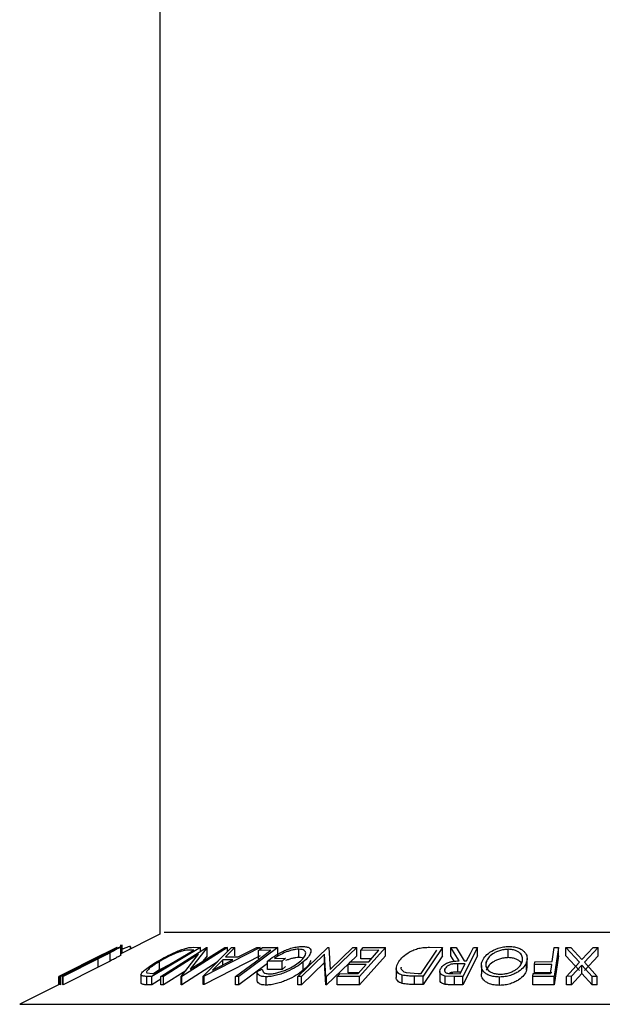
# Model space of a CAD drawing. Extents: x 5 to 292, y 5 to 205.
# Drawn here: x 108 to 109, y 89 to 91 of the extents above; entities that cross this region are included whole.
import ezdxf

# ---------------------------------------------------------------- set-up
doc = ezdxf.new("R2010")
doc.units = 0
doc.layers.get('0').update_dxf_attribs({"linetype": 'CONTINUOUS'})

msp = doc.modelspace()

# ---------------------------------------------------------------- linework, layer by layer
at = {"color": 7, "linetype": 'CONTINUOUS'}
for p, q in [((108.1238379, 183.7412578), (108.1238379, 89.1900883)), ((108.1238379, 89.1900883), (108.0457841, 89.1510614)), ((108.0457841, 89.1484839), (108.0457841, 89.1689778)), ((108.048489, 89.1524139), (108.048489, 89.1691609)), ((108.0107505, 89.1501591), (107.9219184, 89.1057544)), ((108.0386785, 89.1636439), (107.9226429, 89.1056546)), ((107.9508513, 89.1199313), (108.0385617, 89.1637763)), ((108.0378839, 89.1636594), (107.9508513, 89.1199313)), ((108.0133373, 89.149897), (107.9952717, 89.1408562)), ((107.9993149, 89.1408505), (108.0146461, 89.1485757)), ((108.0242281, 89.1529218), (108.0001796, 89.1407367)), ((108.0242281, 89.1362551), (108.0242281, 89.1529218)), ((108.0385617, 89.1637763), (108.0386785, 89.1636439)), ((108.0482432, 89.152291), (108.0482432, 89.165527)), ((108.0648627, 89.1606007), (108.0648627, 89.1656213)), ((108.0653729, 89.1649333), (108.0648627, 89.1656213)), ((108.0656732, 89.161006), (108.0656732, 89.1649333)), ((108.2050479, 89.1636388), (108.1073976, 89.1055849)), ((108.1124356, 89.1113526), (108.191367, 89.1582864)), ((108.1258806, 89.1056064), (108.2171544, 89.1636473)), ((108.2009735, 89.1501657), (108.1311164, 89.1057291)), ((108.1663799, 89.1056344), (108.2009735, 89.1501657)), ((108.2587996, 89.1636411), (108.1675257, 89.1056007)), ((108.1843253, 89.1199021), (108.2533129, 89.1637831)), ((108.2183555, 89.1636832), (108.1843253, 89.1199021)), ((108.191367, 89.1582864), (108.1859757, 89.1583913)), ((108.1902224, 89.1639336), (108.2050479, 89.1636388)), ((108.2050479, 89.1559488), (108.2050479, 89.1636388)), ((108.2105738, 89.1059205), (108.2668871, 89.1634908)), ((108.3241687, 89.1634855), (108.2120155, 89.10592)), ((108.2171544, 89.1636473), (108.2183555, 89.1636832)), ((108.2183555, 89.1470166), (108.2183555, 89.1636832)), ((108.2533129, 89.1637831), (108.2587996, 89.1636411)), ((108.2732885, 89.1636826), (108.2549666, 89.1447761)), ((108.2587996, 89.1552228), (108.2587996, 89.1636411)), ((108.2668871, 89.1634908), (108.2732885, 89.1636826)), ((108.2732885, 89.147016), (108.2732885, 89.1636826)), ((108.2805901, 89.1447775), (108.3175313, 89.1636733)), ((108.3595327, 89.1635517), (108.2816818, 89.1053817)), ((108.3175313, 89.1636733), (108.3241687, 89.1634855)), ((108.3210772, 89.157864), (108.3285856, 89.163479)), ((108.3455835, 89.1579908), (108.3210772, 89.157864)), ((108.3210772, 89.1411974), (108.3210772, 89.157864)), ((108.3241687, 89.1601759), (108.3241687, 89.1634855)), ((108.3285856, 89.163479), (108.3595327, 89.1635517)), ((108.3595327, 89.1468851), (108.3595327, 89.1635517)), ((108.3993265, 89.1053596), (108.4595396, 89.1636151)), ((108.401468, 89.1434629), (108.401468, 89.1601295)), ((108.4526627, 89.1500903), (108.4065727, 89.105481)), ((108.4554707, 89.1054099), (108.4526627, 89.1500903)), ((108.4526627, 89.1334236), (108.4526627, 89.1500903)), ((108.5172709, 89.1636329), (108.4570578, 89.1053748)), ((108.4595396, 89.1636151), (108.4611905, 89.1636521)), ((108.4611905, 89.1636521), (108.4641672, 89.1197264)), ((108.4641672, 89.1197264), (108.5096875, 89.1637718)), ((108.5096875, 89.1637718), (108.5172709, 89.1636329)), ((108.5172709, 89.1469662), (108.5172709, 89.1636329)), ((108.574454, 89.1635745), (108.522834, 89.1055521)), ((108.5253313, 89.1577564), (108.5304223, 89.1634774)), ((108.5616148, 89.1579247), (108.5253313, 89.1577564)), ((108.5253313, 89.1410898), (108.5253313, 89.1577564)), ((108.5304223, 89.1634774), (108.574454, 89.1635745)), ((108.574454, 89.1469079), (108.574454, 89.1635745)), ((108.6458012, 89.1116594), (108.6772764, 89.1583278)), ((108.6887107, 89.1636456), (108.6497856, 89.1059281)), ((108.6629862, 89.1639548), (108.6887107, 89.1636456)), ((108.6887107, 89.1469789), (108.6887107, 89.1636456)), ((108.7055208, 89.1635535), (108.7158295, 89.1636872)), ((108.7217411, 89.1367231), (108.7055208, 89.1635535)), ((108.7055208, 89.1468868), (108.7055208, 89.1635535)), ((108.7158295, 89.1636872), (108.7319858, 89.1366827)), ((108.7588168, 89.1636093), (108.7292633, 89.1054253)), ((108.7504875, 89.1637063), (108.7588168, 89.1636093)), ((108.7588168, 89.1469426), (108.7588168, 89.1636093)), ((108.8201684, 89.1432817), (108.8201684, 89.1599484)), ((108.9078719, 89.1352922), (108.9120091, 89.1636144)), ((108.9120091, 89.1636144), (108.920485, 89.1635556)), ((108.920485, 89.1635556), (108.9120237, 89.1057676)), ((108.920485, 89.1468889), (108.920485, 89.1635556)), ((108.9354166, 89.1635101), (108.9454496, 89.1636536)), ((108.9624412, 89.1339928), (108.9354166, 89.1635101)), ((108.9354166, 89.1468435), (108.9354166, 89.1635101)), ((108.9454496, 89.1636536), (108.9675257, 89.1395361)), ((108.9675257, 89.1395361), (108.9900832, 89.1636503)), ((109.0001161, 89.1634999), (108.9725785, 89.133993)), ((108.9900832, 89.1636503), (109.0001161, 89.1634999)), ((109.0001161, 89.1468332), (109.0001161, 89.1634999)), ((107.9226195, 89.105683), (107.989311, 89.1393395)), ((107.9249726, 89.1058728), (107.9943837, 89.1407429)), ((107.9952717, 89.1408562), (107.9258607, 89.1059792)), ((107.9299038, 89.1059744), (107.9993149, 89.1408505)), ((108.0001796, 89.1407367), (107.9307685, 89.105868)), ((108.0061064, 89.1478893), (107.9892502, 89.1394612)), ((108.0001796, 89.12407), (108.0001796, 89.1407367)), ((108.0242281, 89.1362551), (108.0001796, 89.12407)), ((108.1230541, 89.1188173), (108.1230541, 89.135484)), ((108.1433754, 89.1297499), (108.1230541, 89.1188173)), ((108.2405743, 89.1353851), (108.1675257, 89.088934)), ((108.2183555, 89.1470166), (108.209948, 89.1362)), ((108.3241687, 89.1468188), (108.2120155, 89.0892534)), ((108.2291381, 89.1182366), (108.2698082, 89.1392077)), ((108.2494707, 89.1392036), (108.2291381, 89.1182366)), ((108.2698082, 89.1392077), (108.2494707, 89.1392036)), ((108.2494707, 89.1287209), (108.2494707, 89.1392036)), ((108.2549666, 89.1447761), (108.2805901, 89.1447775)), ((108.3386012, 89.1312451), (108.2816818, 89.088715)), ((108.368272, 89.1364958), (108.3386012, 89.1359926)), ((108.3386012, 89.1193259), (108.3386012, 89.1359926)), ((108.3530353, 89.1417564), (108.3749837, 89.1420668)), ((108.3749837, 89.1420668), (108.368272, 89.1364958)), ((108.368272, 89.1198291), (108.368272, 89.1364958)), ((108.4526627, 89.1334236), (108.4065727, 89.0888143)), ((108.4104837, 89.1180917), (108.4104837, 89.1347584)), ((108.4554707, 89.0887432), (108.4526627, 89.1334236)), ((108.5172709, 89.1469662), (108.4570578, 89.0887081)), ((108.5000255, 89.1293194), (108.5050792, 89.1349985)), ((108.536309, 89.129478), (108.5000255, 89.1293194)), ((108.5000255, 89.1126527), (108.5000255, 89.1293194)), ((108.5050792, 89.1349985), (108.5413626, 89.135159)), ((108.5201768, 89.1113398), (108.536309, 89.129478)), ((108.574454, 89.1469079), (108.522834, 89.0888854)), ((108.5467269, 89.141189), (108.5253313, 89.1410898)), ((108.6887107, 89.1469789), (108.6497856, 89.0892615)), ((108.712165, 89.1358964), (108.7055208, 89.1468868)), ((108.7338693, 89.1309905), (108.7195723, 89.1311432)), ((108.7195723, 89.1144765), (108.7195723, 89.1311432)), ((108.7588168, 89.1469426), (108.7292633, 89.0887587)), ((108.7319858, 89.1366827), (108.7367512, 89.1366496)), ((108.7761374, 89.1252043), (108.7761374, 89.1346737)), ((108.8568207, 89.1181017), (108.8568207, 89.1347683)), ((108.8578247, 89.1248773), (108.8578247, 89.1415433)), ((108.8726675, 89.1294604), (108.8735126, 89.1351696)), ((108.9070268, 89.1295817), (108.8726675, 89.1294604)), ((108.8726675, 89.1127938), (108.8726675, 89.1294604)), ((108.8735126, 89.1351696), (108.9078719, 89.1352922)), ((108.9043842, 89.1115136), (108.9070268, 89.1295817)), ((108.920485, 89.1468889), (108.9120237, 89.0891009)), ((108.9624412, 89.1173261), (108.9354166, 89.1468435)), ((108.9366908, 89.1057665), (108.9624412, 89.1339928)), ((109.0001161, 89.1468332), (108.9725785, 89.1173263)), ((108.9725785, 89.133993), (108.9978508, 89.1057593)), ((108.0001796, 89.12407), (107.9307685, 89.0892013)), ((108.085895, 89.108979), (108.085895, 89.0923139)), ((108.0975271, 89.1131597), (108.1091343, 89.1114147)), ((108.1091343, 89.1114147), (108.1124356, 89.1113526)), ((108.1230541, 89.1188173), (108.1118972, 89.1113628)), ((108.1753783, 89.1172177), (108.1311164, 89.0890624)), ((108.3180999, 89.1157467), (108.3285321, 89.1201007)), ((108.3180999, 89.0990801), (108.3180999, 89.1157467)), ((108.368272, 89.1198291), (108.3386012, 89.1193259)), ((108.3749837, 89.1254002), (108.368272, 89.1198291)), ((108.4784682, 89.1054568), (108.4835593, 89.1111782)), ((108.4835593, 89.1111782), (108.5201768, 89.1113398)), ((108.5214278, 89.1127463), (108.5000255, 89.1126527)), ((108.596206, 89.1213364), (108.596206, 89.1046686)), ((108.6161704, 89.1134661), (108.6400872, 89.1117266)), ((108.6400872, 89.1117266), (108.6458012, 89.1116594)), ((108.683486, 89.1155418), (108.683486, 89.0988752)), ((108.6936762, 89.1160673), (108.6936762, 89.1209561)), ((108.7091624, 89.1112805), (108.7238214, 89.111212)), ((108.7254479, 89.1144138), (108.7195723, 89.1144765)), ((108.7663365, 89.1275081), (108.7663365, 89.1108403)), ((108.8573271, 89.1248773), (108.8568207, 89.1181017)), ((108.8691884, 89.1057038), (108.8700249, 89.1113968)), ((108.8700249, 89.1113968), (108.9043842, 89.1115136)), ((108.9070268, 89.1129151), (108.8726675, 89.1127938)), ((108.9674643, 89.1285349), (108.9466078, 89.1058917)), ((108.9674643, 89.1118683), (108.9466078, 89.0892251)), ((108.9674643, 89.1118683), (108.9674643, 89.1285349)), ((108.9878179, 89.1058844), (108.9674643, 89.1285349)), ((108.9878179, 89.0892177), (108.9674643, 89.1118683)), ((107.9226195, 89.0894791), (107.8435902, 89.0499645)), ((107.9219184, 89.1057544), (107.9218249, 89.1056376)), ((107.9218249, 89.0890818), (107.9218249, 89.1056376)), ((107.9219184, 89.0891286), (107.9219184, 89.1057544)), ((107.9226195, 89.0890163), (107.9226195, 89.105683)), ((107.9226429, 89.1056546), (107.9226195, 89.105683)), ((107.9226429, 89.0889879), (107.9226429, 89.1056546)), ((107.9258607, 89.1059792), (107.9249726, 89.1058728)), ((107.9249726, 89.0892062), (107.9249726, 89.1058728)), ((107.9258607, 89.0893126), (107.9249726, 89.0892062)), ((107.9258607, 89.0893126), (107.9258607, 89.1059792)), ((107.9299038, 89.0893077), (107.9299038, 89.1059744)), ((107.9307685, 89.105868), (107.9299038, 89.1059744)), ((107.9307685, 89.0892013), (107.9299038, 89.0893077)), ((107.9307685, 89.0892013), (107.9307685, 89.105868)), ((108.0860893, 89.0912557), (108.0860893, 89.1079224)), ((108.0977445, 89.0891312), (108.0977445, 89.1057979)), ((108.1073976, 89.1055849), (108.0977445, 89.1057979)), ((108.1073976, 89.0889183), (108.1073976, 89.1055849)), ((108.1258806, 89.0999065), (108.1073976, 89.0889183)), ((108.1311164, 89.1057291), (108.1258806, 89.1056064)), ((108.1258806, 89.0889397), (108.1258806, 89.1056064)), ((108.1311164, 89.0890624), (108.1311164, 89.1057291)), ((108.1663799, 89.0889677), (108.1663799, 89.1056344)), ((108.1675257, 89.1056007), (108.1663799, 89.1056344)), ((108.1675257, 89.088934), (108.1675257, 89.1056007)), ((108.2105738, 89.0892539), (108.2105738, 89.1059205)), ((108.2120155, 89.10592), (108.2105738, 89.1059205)), ((108.2120155, 89.0892534), (108.2105738, 89.0892539)), ((108.2120155, 89.0892534), (108.2120155, 89.10592)), ((108.275241, 89.0887638), (108.275241, 89.1054305)), ((108.2816818, 89.1053817), (108.275241, 89.1054305)), ((108.2816818, 89.088715), (108.2816818, 89.1053817)), ((108.3361882, 89.088341), (108.3361882, 89.1050077)), ((108.4065727, 89.105481), (108.3993265, 89.1053596)), ((108.3993265, 89.0886929), (108.3993265, 89.1053596)), ((108.4065727, 89.0888143), (108.4065727, 89.105481)), ((108.4570578, 89.1053748), (108.4554707, 89.1054099)), ((108.4554707, 89.0887432), (108.4554707, 89.1054099)), ((108.4570578, 89.0887081), (108.4570578, 89.1053748)), ((108.522834, 89.1055521), (108.4784682, 89.1054568)), ((108.4784682, 89.0887902), (108.4784682, 89.1054568)), ((108.522834, 89.0888854), (108.522834, 89.1055521)), ((108.6080406, 89.0915855), (108.6080406, 89.1082522)), ((108.6329863, 89.0894753), (108.6329863, 89.106142)), ((108.6497856, 89.1059281), (108.6329863, 89.106142)), ((108.6497856, 89.0892615), (108.6329863, 89.0894753)), ((108.6497856, 89.0892615), (108.6497856, 89.1059281)), ((108.7126685, 89.1055614), (108.6942901, 89.1063625)), ((108.6942901, 89.0896959), (108.6942901, 89.1063625)), ((108.7292633, 89.1054253), (108.7126685, 89.1055614)), ((108.7126685, 89.0888948), (108.7126685, 89.1055614)), ((108.7292633, 89.0887587), (108.7292633, 89.1054253)), ((108.8028348, 89.0877809), (108.8028348, 89.1044476)), ((108.9120237, 89.1057676), (108.8691884, 89.1057038)), ((108.8691884, 89.0890372), (108.8691884, 89.1057038)), ((108.9120237, 89.0891009), (108.9120237, 89.1057676)), ((108.9466078, 89.1058917), (108.9366908, 89.1057665)), ((108.9366908, 89.0890999), (108.9366908, 89.1057665)), ((108.9466078, 89.0892251), (108.9366908, 89.0890999)), ((108.9466078, 89.0892251), (108.9466078, 89.1058917)), ((108.9878179, 89.0892177), (108.9878179, 89.1058844)), ((108.9978508, 89.1057593), (108.9878179, 89.1058844)), ((108.9978508, 89.0890927), (108.9878179, 89.0892177)), ((108.9978508, 89.0890927), (108.9978508, 89.1057593)), ((107.9226429, 89.0889879), (107.9226195, 89.0890163)), ((108.1073976, 89.0889183), (108.0977445, 89.0891312)), ((108.1311164, 89.0890624), (108.1258806, 89.0889397)), ((108.1675257, 89.088934), (108.1663799, 89.0889677)), ((108.2816818, 89.088715), (108.275241, 89.0887638)), ((108.4065727, 89.0888143), (108.3993265, 89.0886929)), ((108.4570578, 89.0887081), (108.4554707, 89.0887432)), ((108.522834, 89.0888854), (108.4784682, 89.0887902)), ((108.7292633, 89.0887587), (108.7126685, 89.0888948)), ((108.9120237, 89.0891009), (108.8691884, 89.0890372))]:
    msp.add_line(p, q, dxfattribs=at)
at = {"color": 8, "linetype": 'CONTINUOUS'}
for p, q in [((108.1323472, 89.194343), (109.8086619, 89.194343)), ((107.8435902, 89.0499645), (110.0974189, 89.0499645))]:
    msp.add_line(p, q, dxfattribs=at)
at = {"color": 7, "linetype": 'CONTINUOUS', "flags": 128}
for points in [[(108.275241, 89.1054305), (108.3146328, 89.1348643), (108.3455835, 89.1579908)], [(108.5413626, 89.135159), (108.5527038, 89.1479078), (108.5616148, 89.1579247)], [(108.7367512, 89.1366496), (108.7444435, 89.1518014), (108.7504875, 89.1637063)], [(108.7238214, 89.111212), (108.7294482, 89.122288), (108.7338693, 89.1309905)]]:
    msp.add_lwpolyline(points, dxfattribs=at)
at = {"color": 7, "linetype": 'CONTINUOUS'}
for points, knots in [([(107.9943837, 89.1407429), (108.0045916, 89.1458728), (108.0173685, 89.1522938), (108.0318429, 89.1592947), (108.0384335, 89.1624013), (108.0437377, 89.1647596), (108.0450016, 89.1651165), (108.0456357, 89.1652955)], [0, 0, 0, 0, 0.498786953, 0.624318182, 0.749613516, 0.874380481, 1, 1, 1, 1]), ([(108.0347449, 89.1597978), (108.0345099, 89.1597453), (108.03404, 89.1596404), (108.0315203, 89.1586009), (108.0269185, 89.1565013), (108.0202961, 89.1533252), (108.0156606, 89.1510416), (108.0133373, 89.149897)], [0, 0, 0, 0, 0.125367561, 0.2507685751, 0.5002740406, 0.7495316603, 1, 1, 1, 1]), ([(108.0146461, 89.1485757), (108.0171923, 89.1498762), (108.0222732, 89.1524713), (108.0292152, 89.1561775), (108.0330023, 89.1584042), (108.0348534, 89.1596232), (108.0347811, 89.1597395), (108.0347449, 89.1597978)], [0, 0, 0, 0, 0.249768229, 0.498407629, 0.747942799, 0.873717607, 1, 1, 1, 1]), ([(108.0456357, 89.1652955), (108.0457347, 89.1652542), (108.0459325, 89.1651718), (108.0446142, 89.164137), (108.0405128, 89.1616513), (108.033079, 89.1575465), (108.0271803, 89.1544644), (108.0242281, 89.1529218)], [0, 0, 0, 0, 0.125263096, 0.25007816, 0.499845308, 0.749673383, 1, 1, 1, 1]), ([(108.0456357, 89.1486288), (108.0457347, 89.1485876), (108.0459325, 89.1485052), (108.0446142, 89.1474704), (108.0405128, 89.1449846), (108.033079, 89.1408798), (108.0271803, 89.1377977), (108.0242281, 89.1362551)], [0, 0, 0, 0, 0.125263096, 0.25007816, 0.499845308, 0.749673383, 1, 1, 1, 1]), ([(108.0648627, 89.1656213), (108.0636517, 89.1654195), (108.0612362, 89.1650171), (108.0551637, 89.1628485), (108.0503533, 89.160795), (108.048489, 89.1599991)], [0, 0, 0, 0, 0.381049164, 0.760111072, 1, 1, 1, 1]), ([(108.1182011, 89.1352526), (108.1239166, 89.1385388), (108.1353124, 89.1450909), (108.1517513, 89.1530792), (108.1653208, 89.1587293), (108.1754342, 89.1621048), (108.1838428, 89.1637253), (108.1880854, 89.1638638), (108.1902224, 89.1639336)], [0, 0, 0, 0, 0.250046896, 0.498559225, 0.624544063, 0.748897143, 0.873521539, 1, 1, 1, 1]), ([(108.1700598, 89.1569426), (108.1680955, 89.1563882), (108.1641714, 89.1552807), (108.1557464, 89.1521849), (108.1409655, 89.1457292), (108.1302152, 89.1395801), (108.1230541, 89.135484)], [0, 0, 0, 0, 0.126004268, 0.251731647, 0.501557251, 1, 1, 1, 1]), ([(108.1859757, 89.1583913), (108.1836957, 89.1584221), (108.1791537, 89.1584834), (108.1730831, 89.1574548), (108.1700598, 89.1569426)], [0, 0, 0, 0, 0.501971469, 1, 1, 1, 1]), ([(108.3386012, 89.1359926), (108.3428063, 89.1392603), (108.3511768, 89.1457651), (108.3651017, 89.1537469), (108.3779357, 89.1593727), (108.3883827, 89.1629143), (108.3989946, 89.1651321), (108.4051772, 89.1654603), (108.4082795, 89.165625)], [0, 0, 0, 0, 0.250776161, 0.499197075, 0.624517442, 0.749551244, 0.874332514, 1, 1, 1, 1]), ([(108.401468, 89.1601295), (108.3994511, 89.1600467), (108.3954252, 89.1598814), (108.3885046, 89.1585564), (108.381544, 89.1565193), (108.3726337, 89.1531649), (108.3624319, 89.1481747), (108.3561722, 89.143899), (108.3530353, 89.1417564)], [0, 0, 0, 0, 0.1253285425, 0.2501707656, 0.3752249131, 0.5004986059, 0.7496901329, 1, 1, 1, 1]), ([(108.4031321, 89.1348271), (108.4061314, 89.137652), (108.4121051, 89.1432783), (108.4155534, 89.1500467), (108.4151492, 89.154719), (108.4127172, 89.1575548), (108.4083759, 89.1596242), (108.403772, 89.159961), (108.401468, 89.1601295)], [0, 0, 0, 0, 0.250497619, 0.498914438, 0.624716753, 0.750579055, 0.875179882, 1, 1, 1, 1]), ([(108.4082795, 89.165625), (108.4112891, 89.1654878), (108.417299, 89.1652136), (108.4230343, 89.1627099), (108.4257174, 89.1589852), (108.4254689, 89.1559213), (108.4253443, 89.1543859)], [0, 0, 0, 0, 0.250377067, 0.499984213, 0.749427816, 1, 1, 1, 1]), ([(108.4253443, 89.1543859), (108.4242071, 89.1512518), (108.4219311, 89.1449794), (108.4143011, 89.1381669), (108.4104837, 89.1347584)], [0, 0, 0, 0, 0.499677699, 1, 1, 1, 1]), ([(108.6015954, 89.1354556), (108.6041461, 89.1387327), (108.6092307, 89.1452653), (108.6201107, 89.1532262), (108.6312849, 89.158826), (108.6414467, 89.1621654), (108.6524842, 89.1637415), (108.6594669, 89.1638833), (108.6629862, 89.1639548)], [0, 0, 0, 0, 0.250441119, 0.499240786, 0.625494967, 0.749790255, 0.873894901, 1, 1, 1, 1]), ([(108.7673942, 89.1344837), (108.768925, 89.1378632), (108.7719739, 89.1445942), (108.7826658, 89.1542945), (108.7960466, 89.1614251), (108.8103402, 89.1649758), (108.8179185, 89.1653923), (108.8217158, 89.1656011)], [0, 0, 0, 0, 0.2505189123, 0.4989718926, 0.7490691575, 0.8742662395, 1, 1, 1, 1]), ([(108.8201684, 89.1599484), (108.8170679, 89.1597516), (108.8108772, 89.1593587), (108.8022615, 89.1571117), (108.7948278, 89.1541683), (108.7867729, 89.1494794), (108.7798046, 89.142843), (108.7773582, 89.1373931), (108.7761374, 89.1346737)], [0, 0, 0, 0, 0.126072971, 0.251721068, 0.376531393, 0.502073011, 0.751541425, 1, 1, 1, 1]), ([(108.8480136, 89.1349477), (108.8485366, 89.1376676), (108.8495795, 89.1430908), (108.845866, 89.1508815), (108.8386438, 89.1565763), (108.8289746, 89.159436), (108.823105, 89.1597775), (108.8201684, 89.1599484)], [0, 0, 0, 0, 0.250711824, 0.499895019, 0.7496662, 0.874756033, 1, 1, 1, 1]), ([(108.8217158, 89.1656011), (108.825365, 89.1654029), (108.8326447, 89.1650075), (108.8417931, 89.16242), (108.8483936, 89.1586826), (108.8547013, 89.1529522), (108.8586568, 89.1448471), (108.8574346, 89.1381382), (108.8568207, 89.1347683)], [0, 0, 0, 0, 0.125312045, 0.24998483, 0.375356028, 0.500837779, 0.749275184, 1, 1, 1, 1]), ([(108.0860893, 89.1079224), (108.0859886, 89.1086339), (108.0857876, 89.1100549), (108.0882408, 89.1139372), (108.0969408, 89.1220713), (108.1097005, 89.1299823), (108.1182011, 89.1352526)], [0, 0, 0, 0, 0.125118358, 0.249897265, 0.500276181, 1, 1, 1, 1]), ([(108.1230541, 89.135484), (108.1160249, 89.1311254), (108.1054739, 89.124583), (108.0985876, 89.1179059), (108.0968903, 89.1147839), (108.0973151, 89.1137004), (108.0975271, 89.1131597)], [0, 0, 0, 0, 0.498935382, 0.748919083, 0.874696228, 1, 1, 1, 1]), ([(108.4104837, 89.1347584), (108.4059888, 89.1313692), (108.3970356, 89.1246185), (108.3817906, 89.1166674), (108.3680936, 89.1111793), (108.3571003, 89.1077714), (108.3459219, 89.1054872), (108.339437, 89.1051677), (108.3361882, 89.1050077)], [0, 0, 0, 0, 0.250133729, 0.498239948, 0.623667883, 0.74916426, 0.874338864, 1, 1, 1, 1]), ([(108.3428663, 89.1107224), (108.3454894, 89.110886), (108.3507406, 89.1112134), (108.3597177, 89.1131916), (108.3685812, 89.1158712), (108.3797759, 89.120236), (108.3921411, 89.1266601), (108.3994575, 89.1320966), (108.4031321, 89.1348271)], [0, 0, 0, 0, 0.124199891, 0.248643701, 0.374962163, 0.50118721, 0.749475994, 1, 1, 1, 1]), ([(108.401468, 89.1434629), (108.3994507, 89.1433804), (108.395424, 89.1432158), (108.3885092, 89.1418858), (108.3815534, 89.1398752), (108.3771665, 89.1381594), (108.3749837, 89.1373056)], [0, 0, 0, 0, 0.251125613, 0.501276769, 0.751852565, 1, 1, 1, 1]), ([(108.4099413, 89.1418299), (108.4093257, 89.1421458), (108.4073357, 89.1431671), (108.4038651, 89.143342), (108.401468, 89.1434629)], [0, 0, 0, 0, 0.309322952, 1, 1, 1, 1]), ([(108.4253443, 89.1377192), (108.4242071, 89.1345851), (108.4219311, 89.1283128), (108.4143011, 89.1215002), (108.4104837, 89.1180917)], [0, 0, 0, 0, 0.499677699, 1, 1, 1, 1]), ([(108.6080406, 89.1082522), (108.6062305, 89.1089596), (108.6026177, 89.1103715), (108.5979555, 89.1142377), (108.5944379, 89.1223345), (108.5987352, 89.1302122), (108.6015954, 89.1354556)], [0, 0, 0, 0, 0.125174899, 0.249827579, 0.500684257, 1, 1, 1, 1]), ([(108.684984, 89.1208589), (108.6862328, 89.1228131), (108.6887142, 89.1266963), (108.6950458, 89.1314033), (108.7023263, 89.1342632), (108.7108022, 89.1362247), (108.7173477, 89.136523), (108.7217411, 89.1367231)], [0, 0, 0, 0, 0.2511258295, 0.4990162423, 0.6228059065, 0.7468294243, 1, 1, 1, 1]), ([(108.7195723, 89.1311432), (108.7166288, 89.1310987), (108.7122149, 89.1310321), (108.7062016, 89.1300274), (108.7023246, 89.128622), (108.6992012, 89.1268836), (108.695891, 89.1243448), (108.694555, 89.1223007), (108.6936762, 89.1209561)], [0, 0, 0, 0, 0.250720904, 0.375967908, 0.500964749, 0.62015165, 0.750135124, 1, 1, 1, 1]), ([(108.8028348, 89.1044476), (108.7991594, 89.1046243), (108.7918344, 89.1049767), (108.7825084, 89.107337), (108.7757747, 89.1108979), (108.769369, 89.1164308), (108.7654694, 89.1243864), (108.7667507, 89.1311079), (108.7673942, 89.1344837)], [0, 0, 0, 0, 0.125266982, 0.249663708, 0.374897074, 0.500612051, 0.749183516, 1, 1, 1, 1]), ([(108.7761374, 89.1346737), (108.7756388, 89.1319675), (108.7746432, 89.1265642), (108.7775139, 89.1201102), (108.7827391, 89.1156445), (108.7883131, 89.112845), (108.795456, 89.1107106), (108.8013292, 89.1103359), (108.8042598, 89.1101489)], [0, 0, 0, 0, 0.249979407, 0.499103066, 0.624443681, 0.74957849, 0.875042231, 1, 1, 1, 1]), ([(108.8201684, 89.1432817), (108.8170679, 89.1430849), (108.8108772, 89.142692), (108.8022615, 89.1404451), (108.7948278, 89.1375016), (108.7867729, 89.1328127), (108.7798046, 89.1261763), (108.7773582, 89.1207265), (108.7761374, 89.1180071)], [0, 0, 0, 0, 0.126072971, 0.251721068, 0.376531393, 0.502073011, 0.751541425, 1, 1, 1, 1]), ([(108.8568207, 89.1347683), (108.8553089, 89.1314279), (108.8522938, 89.1247659), (108.8435103, 89.1168553), (108.8338049, 89.111262), (108.8248736, 89.1076781), (108.8142343, 89.1050488), (108.8066405, 89.1046483), (108.8028348, 89.1044476)], [0, 0, 0, 0, 0.2495868205, 0.497754073, 0.6233308947, 0.748596973, 0.8740054096, 1, 1, 1, 1]), ([(108.8042598, 89.1101489), (108.8073468, 89.1103291), (108.8135158, 89.1106892), (108.8220394, 89.1129257), (108.8293313, 89.1158097), (108.8373439, 89.1203492), (108.8444127, 89.1268183), (108.8468146, 89.1322408), (108.8480136, 89.1349477)], [0, 0, 0, 0, 0.125654441, 0.251107395, 0.376161626, 0.501628214, 0.75121451, 1, 1, 1, 1]), ([(108.8464307, 89.1311422), (108.8460461, 89.1321244), (108.844645, 89.1357018), (108.8385464, 89.1398967), (108.8289918, 89.1427716), (108.8231108, 89.1431116), (108.8201684, 89.1432817)], [0, 0, 0, 0, 0.158972316, 0.57901308, 0.789376936, 1, 1, 1, 1]), ([(108.3361882, 89.1050077), (108.3331573, 89.1051646), (108.3270984, 89.1054783), (108.3195429, 89.1087902), (108.318677, 89.1129646), (108.3180999, 89.1157467)], [0, 0, 0, 0, 0.250299948, 0.500360865, 1, 1, 1, 1]), ([(108.3285321, 89.1201007), (108.3290017, 89.1177781), (108.3297079, 89.1142852), (108.3356446, 89.1113636), (108.3404625, 89.1109358), (108.3428663, 89.1107224)], [0, 0, 0, 0, 0.498612608, 0.749836273, 1, 1, 1, 1]), ([(108.4104837, 89.1180917), (108.4059863, 89.1147008), (108.397014, 89.1079359), (108.3817392, 89.0999746), (108.3680203, 89.0944871), (108.3570397, 89.0910892), (108.3458894, 89.0888177), (108.3394225, 89.0885), (108.3361882, 89.088341)], [0, 0, 0, 0, 0.2502684085, 0.4992920603, 0.6245115674, 0.749804884, 0.8748695839, 1, 1, 1, 1]), ([(108.6060014, 89.1243241), (108.6058289, 89.1238904), (108.6048098, 89.1213275), (108.6073441, 89.1182092), (108.6113287, 89.1150728), (108.6145586, 89.114001), (108.6161704, 89.1134661)], [0, 0, 0, 0, 0.092238044, 0.545143345, 0.77300872, 1, 1, 1, 1]), ([(108.6942901, 89.1063625), (108.6929753, 89.1066468), (108.6903473, 89.1072151), (108.686481, 89.1091231), (108.6838119, 89.1122368), (108.6831235, 89.1164535), (108.6843633, 89.1193891), (108.684984, 89.1208589)], [0, 0, 0, 0, 0.125060979, 0.249971876, 0.49973523, 0.749521208, 1, 1, 1, 1]), ([(108.6936762, 89.1209561), (108.6932108, 89.1196518), (108.6925116, 89.117692), (108.693282, 89.1152493), (108.6946337, 89.1135773), (108.6970846, 89.1122137), (108.7020717, 89.1113382), (108.706324, 89.1113036), (108.7091624, 89.1112805)], [0, 0, 0, 0, 0.248806414, 0.373846781, 0.499091017, 0.624208672, 0.749168977, 1, 1, 1, 1]), ([(108.7195723, 89.1144765), (108.7166199, 89.1144352), (108.7121927, 89.1143731), (108.7062415, 89.1133469), (108.7032517, 89.1123621), (108.7020382, 89.1116847), (108.701861, 89.1115857)], [0, 0, 0, 0, 0.479999445, 0.719781975, 0.959085573, 1, 1, 1, 1]), ([(108.8028348, 89.0877809), (108.7991582, 89.0879578), (108.7918181, 89.088311), (108.7826645, 89.0906333), (108.7758491, 89.0941673), (108.7694737, 89.0997114), (108.7660839, 89.1054894), (108.7666755, 89.1098381), (108.7668119, 89.1108403)], [0, 0, 0, 0, 0.1517631131, 0.3029925639, 0.4459965253, 0.6068419959, 0.9093970968, 1, 1, 1, 1]), ([(108.8568207, 89.1181017), (108.8553055, 89.1147555), (108.8522796, 89.1080728), (108.8434586, 89.1001448), (108.8337098, 89.0945502), (108.8247741, 89.090979), (108.8141612, 89.0883747), (108.8066084, 89.0879787), (108.8028348, 89.0877809)], [0, 0, 0, 0, 0.250015147, 0.499319449, 0.624770929, 0.749900113, 0.875042944, 1, 1, 1, 1]), ([(108.0977445, 89.1057979), (108.0951436, 89.1058321), (108.0899652, 89.1059002), (108.0873774, 89.1072503), (108.0860893, 89.1079224)], [0, 0, 0, 0, 0.502247538, 1, 1, 1, 1]), ([(108.0977445, 89.0891312), (108.0951436, 89.0891654), (108.0899652, 89.0892335), (108.0873774, 89.0905837), (108.0860893, 89.0912557)], [0, 0, 0, 0, 0.502247538, 1, 1, 1, 1]), ([(108.3361882, 89.088341), (108.3331573, 89.088498), (108.3270984, 89.0888117), (108.3195429, 89.0921235), (108.318677, 89.096298), (108.3180999, 89.0990801)], [0, 0, 0, 0, 0.250299948, 0.500360865, 1, 1, 1, 1]), ([(108.6080406, 89.0915855), (108.606204, 89.0922986), (108.6025428, 89.09372), (108.5981208, 89.0976303), (108.5953415, 89.1013142), (108.5965073, 89.1042759), (108.5966618, 89.1046686)], [0, 0, 0, 0, 0.234033205, 0.466516148, 0.92927488, 1, 1, 1, 1]), ([(108.6329863, 89.106142), (108.628464, 89.106178), (108.6194562, 89.1062497), (108.6118355, 89.1075865), (108.6080406, 89.1082522)], [0, 0, 0, 0, 0.502044112, 1, 1, 1, 1]), ([(108.6329863, 89.0894753), (108.628464, 89.0895113), (108.6194562, 89.089583), (108.6118355, 89.0909198), (108.6080406, 89.0915855)], [0, 0, 0, 0, 0.502044112, 1, 1, 1, 1]), ([(108.6942901, 89.0896959), (108.6929739, 89.08998), (108.6903431, 89.090548), (108.6865046, 89.092459), (108.6838806, 89.0952708), (108.6837561, 89.0977799), (108.6837017, 89.0988752)], [0, 0, 0, 0, 0.180403195, 0.360589892, 0.720878989, 1, 1, 1, 1]), ([(108.7126685, 89.0888948), (108.7094981, 89.0888982), (108.7031724, 89.0889051), (108.6972462, 89.0894327), (108.6942901, 89.0896959)], [0, 0, 0, 0, 0.501197869, 1, 1, 1, 1])]:
    msp.add_open_spline(points, degree=3, knots=knots, dxfattribs=at)

doc.saveas('drawing.dxf')
